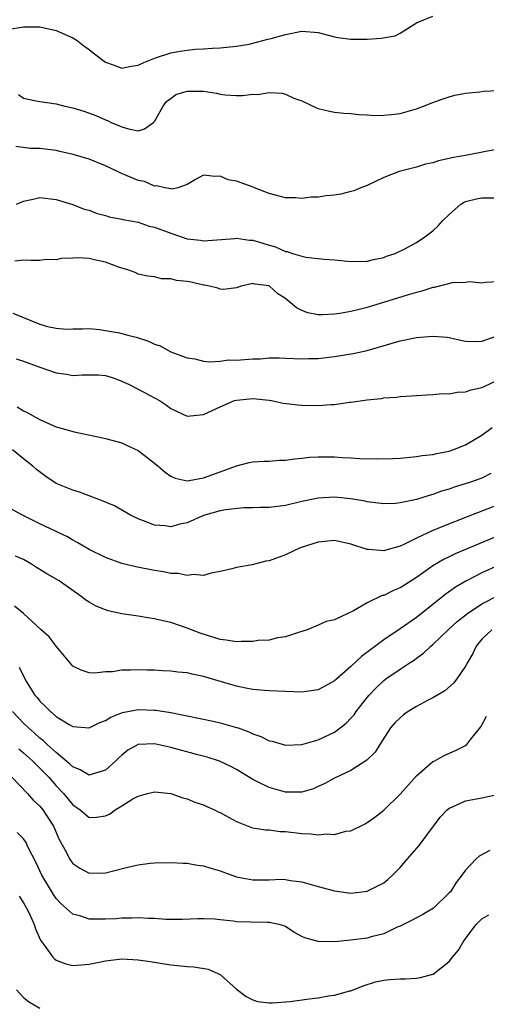
# Model space of a CAD drawing. Units: inches. Extents: x 2559000 to 2562000, y 1542000 to 1545000.
# Drawn here: x 2559391 to 2559448, y 1543527 to 1543648 of the extents above; entities that cross this region are included whole.
import ezdxf

# ---------------------------------------------------------------- set-up
doc = ezdxf.new("R2010")
doc.units = ezdxf.units.IN
doc.header["$MEASUREMENT"] = 0
doc.layers.add('LD25591542_2ft', color=105, linetype='Continuous')

msp = doc.modelspace()

# ---------------------------------------------------------------- linework, layer by layer
at = {"layer": 'LD25591542_2ft'}
for points, elevation in [([(2559389, 1543646.35), (2559391, 1543646.68), (2559393, 1543646.69), (2559395, 1543646.24), (2559397, 1543645.35), (2559397.22, 1543645.22), (2559397.56, 1543645), (2559398.36, 1543644.36), (2559399, 1543643.9), (2559399.5, 1543643.5), (2559401, 1543642.37), (2559401.96, 1543642.04), (2559403, 1543641.63), (2559404.13, 1543641.87), (2559405, 1543641.98), (2559405.68, 1543642.32), (2559407.12, 1543642.88), (2559409, 1543643.49), (2559409.64, 1543643.64), (2559411, 1543643.84), (2559411.97, 1543643.97), (2559413, 1543644), (2559414.09, 1543644.09), (2559415, 1543644.1), (2559417, 1543644.3), (2559418.58, 1543644.58), (2559419, 1543644.68), (2559420.84, 1543645.16), (2559421.25, 1543645.25), (2559423, 1543645.75), (2559425, 1543646.13), (2559427, 1543645.98), (2559429, 1543645.46), (2559429.39, 1543645.39), (2559431, 1543645.17), (2559433, 1543645.19), (2559434.71, 1543645.29), (2559436.41, 1543645.59), (2559437, 1543645.9), (2559439, 1543647.16), (2559439.3, 1543647.3), (2559441, 1543647.99)], 8004), ([(2559390.39, 1543638.39), (2559391, 1543637.98), (2559392.32, 1543637.68), (2559393, 1543637.56), (2559395, 1543637.28), (2559396.04, 1543637), (2559397, 1543636.8), (2559398.37, 1543636.37), (2559399.84, 1543635.84), (2559401, 1543635.32), (2559401.24, 1543635.24), (2559401.72, 1543635), (2559403, 1543634.47), (2559403.8, 1543634.2), (2559405, 1543633.96), (2559405.78, 1543634.22), (2559406.86, 1543635), (2559407, 1543635.12), (2559408.05, 1543637), (2559408.45, 1543637.55), (2559409, 1543637.94), (2559409.6, 1543638.4), (2559411, 1543638.82), (2559411.17, 1543638.83), (2559413, 1543638.81), (2559414.57, 1543638.57), (2559415, 1543638.46), (2559415.65, 1543638.35), (2559417, 1543638.27), (2559417.73, 1543638.27), (2559419, 1543638.46), (2559419.57, 1543638.43), (2559421, 1543638.67), (2559422.59, 1543638.59), (2559423, 1543638.45), (2559424.03, 1543637.97), (2559425, 1543637.63), (2559426.79, 1543636.79), (2559427, 1543636.71), (2559428.37, 1543636.37), (2559429, 1543636.25), (2559430.14, 1543636.14), (2559431, 1543636.09), (2559431.96, 1543635.96), (2559433, 1543635.94), (2559433.84, 1543635.84), (2559435, 1543635.88), (2559435.95, 1543635.95), (2559437, 1543636.1), (2559439, 1543636.67), (2559439.88, 1543637), (2559441, 1543637.45), (2559442.14, 1543637.86), (2559443, 1543638.14), (2559443.69, 1543638.31), (2559445, 1543638.57), (2559446.74, 1543638.74), (2559447.19, 1543638.81), (2559449, 1543638.9)], 8006), ([(2559449, 1543631.75), (2559447.46, 1543631.46), (2559445.2, 1543631), (2559443.34, 1543630.66), (2559443, 1543630.57), (2559441.7, 1543630.3), (2559441, 1543630.06), (2559440.12, 1543629.88), (2559439, 1543629.54), (2559436.89, 1543629), (2559435, 1543628.25), (2559433, 1543627.31), (2559432.2, 1543627), (2559431.36, 1543626.64), (2559431, 1543626.55), (2559429.75, 1543626.25), (2559429, 1543626.12), (2559427.98, 1543626.02), (2559427, 1543625.88), (2559426.14, 1543625.86), (2559425, 1543625.72), (2559424.21, 1543625.79), (2559423, 1543625.77), (2559421, 1543626.33), (2559419.23, 1543627), (2559419.07, 1543627.07), (2559417, 1543627.81), (2559415.99, 1543627.99), (2559415, 1543628.43), (2559414.38, 1543628.38), (2559413, 1543628.56), (2559412.02, 1543628.02), (2559411, 1543627.42), (2559409.83, 1543627), (2559409.14, 1543626.86), (2559409, 1543626.87), (2559408.25, 1543627), (2559407.26, 1543627.26), (2559407, 1543627.22), (2559405.76, 1543627.76), (2559405, 1543627.92), (2559402.82, 1543628.82), (2559402.47, 1543629), (2559401, 1543629.68), (2559399, 1543630.49), (2559397.07, 1543631.07), (2559395.45, 1543631.45), (2559395, 1543631.55), (2559393, 1543631.8), (2559391.83, 1543631.83), (2559390.07, 1543632.07)], 8008), ([(2559390.15, 1543625), (2559391, 1543625.38), (2559392.35, 1543625.65), (2559393, 1543625.83), (2559395, 1543625.58), (2559397, 1543624.97), (2559398.41, 1543624.41), (2559399, 1543624.26), (2559399.89, 1543623.89), (2559401, 1543623.61), (2559401.45, 1543623.45), (2559403, 1543623.17), (2559403.13, 1543623.13), (2559405, 1543622.79), (2559406.34, 1543622.34), (2559407, 1543622.2), (2559409, 1543621.45), (2559411, 1543620.78), (2559412.62, 1543620.62), (2559413, 1543620.53), (2559416.83, 1543620.83), (2559417, 1543620.86), (2559418.62, 1543620.62), (2559419, 1543620.62), (2559420.23, 1543620.23), (2559421, 1543620), (2559421.79, 1543619.79), (2559423, 1543619.24), (2559423.22, 1543619.22), (2559423.85, 1543619), (2559425, 1543618.64), (2559425.47, 1543618.53), (2559427.73, 1543618.27), (2559429, 1543618.19), (2559431, 1543618.01), (2559433, 1543618.05), (2559433.76, 1543618.24), (2559435, 1543618.51), (2559435.35, 1543618.65), (2559436.39, 1543619), (2559437.57, 1543619.57), (2559439, 1543620.33), (2559440.04, 1543621), (2559441, 1543621.74), (2559441.65, 1543622.35), (2559442.24, 1543623), (2559443, 1543623.76), (2559444.43, 1543625), (2559444.77, 1543625.23), (2559445, 1543625.33), (2559446.32, 1543625.68), (2559447, 1543625.79), (2559451, 1543625.77)], 8010), ([(2559449, 1543615.53), (2559447.44, 1543615.44), (2559447, 1543615.37), (2559445.52, 1543615.51), (2559445, 1543615.45), (2559443.38, 1543615.38), (2559441.17, 1543614.83), (2559441, 1543614.82), (2559439.64, 1543614.36), (2559439, 1543614.2), (2559437.88, 1543613.88), (2559433, 1543612.39), (2559432.18, 1543612.18), (2559431, 1543611.91), (2559429.66, 1543611.66), (2559429, 1543611.57), (2559427.48, 1543611.48), (2559427, 1543611.48), (2559425.73, 1543611.73), (2559425, 1543612), (2559424.33, 1543612.33), (2559423.59, 1543613), (2559423, 1543613.47), (2559422.05, 1543614.05), (2559421, 1543615.02), (2559419.24, 1543615.24), (2559419, 1543615.31), (2559417.6, 1543615), (2559417, 1543614.78), (2559415.41, 1543614.59), (2559415, 1543614.62), (2559414.73, 1543614.73), (2559413.71, 1543615), (2559413.12, 1543615.12), (2559413, 1543615.13), (2559411.46, 1543615.46), (2559411, 1543615.57), (2559409.68, 1543615.68), (2559409, 1543615.9), (2559407.87, 1543615.87), (2559407, 1543616.11), (2559406.2, 1543616.2), (2559405, 1543616.44), (2559404.65, 1543616.65), (2559403.75, 1543617), (2559402.71, 1543617.29), (2559401, 1543617.93), (2559399.82, 1543618.18), (2559399, 1543618.38), (2559397.54, 1543618.46), (2559397, 1543618.42), (2559395.61, 1543618.39), (2559395, 1543618.22), (2559393.77, 1543618.23), (2559393, 1543618.14), (2559391.87, 1543618.13), (2559391, 1543618.18), (2559389.94, 1543618.06)], 8012), ([(2559389.67, 1543611.68), (2559393, 1543610.35), (2559393.92, 1543610.08), (2559395, 1543609.85), (2559396.26, 1543609.74), (2559397, 1543609.79), (2559398.22, 1543609.78), (2559399, 1543609.82), (2559400.29, 1543609.71), (2559401, 1543609.57), (2559402.73, 1543609.27), (2559403.74, 1543609), (2559404.77, 1543608.77), (2559406.27, 1543608.27), (2559407, 1543607.9), (2559407.68, 1543607.68), (2559409, 1543606.98), (2559411, 1543606.25), (2559411.91, 1543606.09), (2559413, 1543605.84), (2559413.74, 1543605.74), (2559415, 1543605.82), (2559416.02, 1543605.98), (2559417, 1543605.96), (2559419, 1543606.11), (2559419.9, 1543606.1), (2559421, 1543606.22), (2559422.24, 1543606.24), (2559423, 1543606.18), (2559425, 1543606.1), (2559425.86, 1543606.14), (2559427, 1543606.16), (2559429, 1543606.38), (2559431.25, 1543606.75), (2559433, 1543607.13), (2559436.04, 1543608.04), (2559437, 1543608.31), (2559439, 1543608.7), (2559441, 1543608.87), (2559442.74, 1543608.74), (2559443, 1543608.7), (2559444.39, 1543608.39), (2559445, 1543608.28), (2559446.22, 1543608.22), (2559447, 1543608.27), (2559449, 1543608.98)], 8014), ([(2559390.1, 1543606.1), (2559391, 1543605.84), (2559393, 1543605.11), (2559395, 1543604.41), (2559396.24, 1543604.24), (2559397, 1543604.08), (2559398.16, 1543604.16), (2559399, 1543604.14), (2559400.14, 1543604.14), (2559401, 1543604.07), (2559401.81, 1543603.81), (2559403, 1543603.4), (2559403.26, 1543603.26), (2559403.82, 1543603), (2559405, 1543602.39), (2559407, 1543601.34), (2559407.6, 1543601), (2559408.46, 1543600.46), (2559409, 1543600.05), (2559411, 1543599.1), (2559413, 1543599.31), (2559415, 1543600.24), (2559416.77, 1543601), (2559417, 1543601.07), (2559419, 1543601.25), (2559421, 1543601.04), (2559421.31, 1543601), (2559422.71, 1543600.71), (2559424.49, 1543600.49), (2559425, 1543600.46), (2559427, 1543600.41), (2559428.53, 1543600.53), (2559429, 1543600.54), (2559430.81, 1543600.81), (2559431, 1543600.83), (2559433, 1543601.12), (2559434.72, 1543601.28), (2559435, 1543601.34), (2559436.56, 1543601.44), (2559437, 1543601.51), (2559438.41, 1543601.59), (2559439, 1543601.65), (2559440.27, 1543601.73), (2559441, 1543601.75), (2559442.13, 1543601.87), (2559443, 1543601.84), (2559443.96, 1543602.04), (2559445, 1543602.06), (2559445.69, 1543602.31), (2559447, 1543602.59), (2559447.27, 1543602.73), (2559449, 1543603.54)], 8016), ([(2559390.23, 1543600.23), (2559391, 1543599.74), (2559391.53, 1543599.53), (2559392.44, 1543599), (2559393, 1543598.69), (2559393.58, 1543598.42), (2559395, 1543597.82), (2559397.19, 1543597.19), (2559398.14, 1543597), (2559400.49, 1543596.49), (2559401, 1543596.39), (2559403, 1543595.84), (2559403.58, 1543595.58), (2559405, 1543594.92), (2559407, 1543593.38), (2559407.46, 1543593), (2559408.28, 1543592.28), (2559409, 1543591.76), (2559409.53, 1543591.53), (2559411, 1543591.22), (2559411.24, 1543591.24), (2559413, 1543591.57), (2559415, 1543592.29), (2559417, 1543593.04), (2559418.55, 1543593.45), (2559419, 1543593.51), (2559420.38, 1543593.62), (2559421, 1543593.6), (2559422.28, 1543593.72), (2559423, 1543593.72), (2559424.11, 1543593.89), (2559425, 1543593.97), (2559425.92, 1543594.08), (2559427, 1543594.15), (2559429, 1543594.14), (2559429.93, 1543594.07), (2559431, 1543594.02), (2559432.06, 1543593.94), (2559434.12, 1543593.88), (2559436.07, 1543593.93), (2559437, 1543593.99), (2559439, 1543594.17), (2559439.71, 1543594.29), (2559441, 1543594.42), (2559441.45, 1543594.55), (2559443, 1543594.84), (2559443.46, 1543595), (2559445, 1543595.62), (2559447, 1543596.8), (2559448.27, 1543597.73)], 8018), ([(2559448.1, 1543592.1), (2559447, 1543591.54), (2559445.5, 1543591), (2559443.59, 1543590.41), (2559443, 1543590.2), (2559442.07, 1543589.93), (2559441, 1543589.52), (2559440.57, 1543589.43), (2559439, 1543588.91), (2559437, 1543588.5), (2559436.45, 1543588.45), (2559435, 1543588.4), (2559433, 1543588.65), (2559432.72, 1543588.72), (2559431, 1543589), (2559429, 1543589.21), (2559427, 1543589.1), (2559425, 1543588.66), (2559423, 1543588.2), (2559421, 1543587.95), (2559419.95, 1543587.95), (2559419, 1543587.89), (2559417.9, 1543587.9), (2559415.66, 1543587.66), (2559415, 1543587.54), (2559413, 1543586.95), (2559411, 1543586.09), (2559410.11, 1543585.89), (2559409, 1543585.58), (2559408.31, 1543585.69), (2559407, 1543585.78), (2559405.67, 1543586.33), (2559405, 1543586.57), (2559404.07, 1543587), (2559402.13, 1543588.13), (2559401, 1543588.59), (2559400.74, 1543588.73), (2559399, 1543589.38), (2559397.83, 1543589.83), (2559397, 1543590.06), (2559395, 1543590.88), (2559393.72, 1543591.72), (2559392.58, 1543592.58), (2559392.15, 1543593), (2559391, 1543593.89), (2559389.66, 1543595)], 8020), ([(2559449, 1543588.26), (2559445.18, 1543586.82), (2559442.32, 1543585.68), (2559440.92, 1543585.08), (2559439, 1543584.18), (2559437.37, 1543583.37), (2559437, 1543583.21), (2559435.26, 1543582.74), (2559435, 1543582.65), (2559433.19, 1543582.81), (2559433, 1543582.8), (2559431, 1543583.48), (2559429, 1543583.91), (2559427, 1543583.71), (2559424.8, 1543583), (2559423, 1543582.17), (2559421, 1543581.43), (2559420.61, 1543581.39), (2559418.95, 1543580.95), (2559417, 1543580.61), (2559416.46, 1543580.46), (2559415, 1543580.11), (2559413.93, 1543579.93), (2559413, 1543579.64), (2559411.77, 1543579.77), (2559411, 1543579.62), (2559409.88, 1543579.88), (2559409, 1543579.88), (2559408.09, 1543580.09), (2559407, 1543580.23), (2559404.7, 1543580.7), (2559403, 1543581.12), (2559401, 1543581.85), (2559399, 1543582.83), (2559397.63, 1543583.63), (2559397, 1543583.96), (2559396.35, 1543584.35), (2559393, 1543585.93), (2559390.88, 1543587), (2559389, 1543588.04)], 8022), ([(2559449, 1543584.5), (2559445, 1543582.8), (2559443.73, 1543582.27), (2559443, 1543581.91), (2559442.38, 1543581.62), (2559441, 1543580.8), (2559439, 1543579.38), (2559437.53, 1543578.47), (2559437, 1543578.12), (2559436.19, 1543577.81), (2559435, 1543577.21), (2559434.82, 1543577.18), (2559433, 1543576.3), (2559431.3, 1543575.3), (2559430.6, 1543575), (2559429, 1543574.21), (2559427.98, 1543574.02), (2559427, 1543573.55), (2559425.65, 1543573), (2559425, 1543572.8), (2559424.73, 1543572.73), (2559423, 1543572.13), (2559422.01, 1543572.01), (2559421, 1543571.74), (2559419.67, 1543571.68), (2559419, 1543571.55), (2559417.58, 1543571.58), (2559417, 1543571.53), (2559415.74, 1543571.74), (2559415, 1543571.82), (2559412.59, 1543572.59), (2559411, 1543573.21), (2559409, 1543573.88), (2559407.85, 1543574.15), (2559407, 1543574.34), (2559406.42, 1543574.42), (2559405, 1543574.65), (2559403, 1543574.95), (2559401.33, 1543575.33), (2559401, 1543575.42), (2559399.88, 1543575.88), (2559399, 1543576.37), (2559398.61, 1543576.61), (2559398.14, 1543577), (2559395.33, 1543579), (2559393.84, 1543579.84), (2559393, 1543580.37), (2559392.6, 1543580.6), (2559391.98, 1543581), (2559391, 1543581.57), (2559390, 1543582)], 8024), ([(2559449, 1543580.84), (2559447, 1543579.95), (2559445.05, 1543578.95), (2559443.79, 1543578.21), (2559442.62, 1543577.38), (2559439, 1543574.52), (2559437, 1543573.11), (2559435, 1543571.77), (2559432.27, 1543569.73), (2559431, 1543568.5), (2559429.26, 1543567), (2559429, 1543566.75), (2559427, 1543565.67), (2559426.42, 1543565.58), (2559425, 1543565.39), (2559423, 1543565.45), (2559421, 1543565.54), (2559420.42, 1543565.58), (2559419, 1543565.71), (2559418.15, 1543565.85), (2559417, 1543566.1), (2559415.46, 1543566.54), (2559413, 1543567.31), (2559411.59, 1543567.59), (2559411, 1543567.75), (2559409.84, 1543567.84), (2559409, 1543567.96), (2559407.99, 1543567.99), (2559407, 1543568.06), (2559406.06, 1543568.06), (2559405, 1543568.12), (2559404.05, 1543568.05), (2559403, 1543568.08), (2559401.88, 1543567.88), (2559401, 1543567.87), (2559399.71, 1543567.71), (2559399, 1543567.75), (2559398.05, 1543568.05), (2559397, 1543568.57), (2559395, 1543570.99), (2559394.12, 1543572.12), (2559393.14, 1543573), (2559391, 1543574.99), (2559389.9, 1543575.9)], 8026), ([(2559390.45, 1543568.45), (2559391.14, 1543567), (2559391.34, 1543566.66), (2559392.39, 1543565), (2559392.69, 1543564.69), (2559393, 1543564.27), (2559393.65, 1543563.65), (2559394.27, 1543563), (2559395, 1543562.39), (2559396.57, 1543561.43), (2559397, 1543561.19), (2559399, 1543561), (2559400.32, 1543561.68), (2559401, 1543561.92), (2559401.66, 1543562.34), (2559403.1, 1543562.9), (2559405, 1543563.26), (2559407, 1543563.19), (2559407.18, 1543563.18), (2559409, 1543562.89), (2559411, 1543562.5), (2559414.16, 1543561.84), (2559415, 1543561.65), (2559417, 1543561.08), (2559417.21, 1543561), (2559418.52, 1543560.52), (2559419, 1543560.28), (2559419.97, 1543559.97), (2559421, 1543559.45), (2559421.39, 1543559.39), (2559423, 1543558.91), (2559425, 1543558.98), (2559427, 1543559.56), (2559429, 1543560.48), (2559429.69, 1543561), (2559430.41, 1543561.59), (2559431, 1543562.19), (2559431.38, 1543562.62), (2559431.65, 1543563), (2559433, 1543564.73), (2559433.23, 1543565), (2559434.1, 1543565.91), (2559435, 1543566.79), (2559435.27, 1543567), (2559437, 1543568.17), (2559438.25, 1543569), (2559438.71, 1543569.29), (2559439, 1543569.52), (2559439.87, 1543570.13), (2559440.75, 1543571), (2559441, 1543571.21), (2559442.87, 1543573), (2559443.99, 1543574.01), (2559445.22, 1543575), (2559447, 1543576.19), (2559449, 1543577.21)], 8028), ([(2559448.21, 1543573), (2559447, 1543571.86), (2559446.28, 1543571), (2559445.88, 1543570.12), (2559445.23, 1543569), (2559445, 1543568.56), (2559443.92, 1543567), (2559443.51, 1543566.49), (2559442.45, 1543565.55), (2559441, 1543564.67), (2559440.36, 1543564.36), (2559439, 1543563.64), (2559437.98, 1543563), (2559437.41, 1543562.59), (2559437, 1543562.25), (2559436.38, 1543561.62), (2559435.84, 1543561), (2559434.52, 1543559), (2559433.94, 1543558.06), (2559432.95, 1543557.05), (2559431, 1543555.81), (2559429, 1543554.88), (2559427.79, 1543554.21), (2559427, 1543553.84), (2559426.42, 1543553.58), (2559425, 1543553.14), (2559423, 1543553.14), (2559421, 1543553.71), (2559419.52, 1543554.48), (2559419, 1543554.72), (2559417, 1543555.94), (2559416.31, 1543556.31), (2559414.94, 1543556.94), (2559413.44, 1543557.44), (2559412.28, 1543557.72), (2559409, 1543558.62), (2559407, 1543559.06), (2559405, 1543558.97), (2559403.72, 1543558.28), (2559403, 1543557.7), (2559402.64, 1543557.36), (2559402.29, 1543557), (2559401, 1543555.85), (2559399.37, 1543555.37), (2559399, 1543555.24), (2559397.9, 1543555.9), (2559397, 1543556.24), (2559396.63, 1543556.63), (2559395, 1543557.99), (2559393.87, 1543559), (2559393.43, 1543559.43), (2559393, 1543559.74), (2559392.35, 1543560.35), (2559391.59, 1543561), (2559391, 1543561.58), (2559389.63, 1543563)], 8030), ([(2559390.44, 1543558.44), (2559391, 1543557.98), (2559392.1, 1543557), (2559392.53, 1543556.53), (2559393, 1543556.11), (2559394.08, 1543555), (2559395, 1543553.95), (2559395.87, 1543553), (2559397, 1543551.61), (2559397.9, 1543551), (2559399, 1543550.07), (2559399.91, 1543550.09), (2559401, 1543550.26), (2559401.51, 1543550.49), (2559402.18, 1543551), (2559403, 1543551.49), (2559404.35, 1543552.35), (2559405, 1543552.69), (2559406.13, 1543553), (2559406.84, 1543553.16), (2559407, 1543553.21), (2559409, 1543553), (2559410.46, 1543552.46), (2559411, 1543552.36), (2559411.94, 1543551.94), (2559413, 1543551.61), (2559413.4, 1543551.4), (2559414.31, 1543551), (2559414.77, 1543550.77), (2559415, 1543550.68), (2559415.68, 1543550.32), (2559417, 1543549.58), (2559418.86, 1543548.86), (2559419, 1543548.82), (2559420.55, 1543548.55), (2559421, 1543548.54), (2559422.37, 1543548.37), (2559423, 1543548.37), (2559425, 1543548.12), (2559426.08, 1543548.08), (2559427, 1543547.94), (2559428.07, 1543548.06), (2559429, 1543548), (2559430.38, 1543548.38), (2559431, 1543548.44), (2559432.73, 1543549.27), (2559433, 1543549.45), (2559433.91, 1543550.09), (2559435, 1543550.97), (2559437, 1543552.9), (2559439, 1543555.14), (2559441, 1543556.89), (2559441.25, 1543557), (2559442.38, 1543557.62), (2559443.76, 1543558.24), (2559445, 1543558.86), (2559445.16, 1543559), (2559445.64, 1543559.64), (2559446.85, 1543561.15), (2559447.56, 1543562.44)], 8032), ([(2559389.55, 1543555), (2559391.46, 1543553), (2559392.19, 1543552.19), (2559393, 1543551.44), (2559393.35, 1543551), (2559394.65, 1543549), (2559395.36, 1543547.36), (2559396.23, 1543545.77), (2559396.61, 1543545), (2559396.76, 1543544.76), (2559397, 1543544.45), (2559397.87, 1543543.87), (2559399, 1543543.27), (2559401, 1543543.31), (2559404.08, 1543544.08), (2559405, 1543544.27), (2559406.47, 1543544.47), (2559407, 1543544.51), (2559409, 1543544.58), (2559410.5, 1543544.5), (2559411, 1543544.48), (2559412.25, 1543544.25), (2559413, 1543544.15), (2559413.87, 1543543.87), (2559415, 1543543.53), (2559416.45, 1543543), (2559417, 1543542.82), (2559417.21, 1543542.79), (2559419, 1543542.45), (2559421, 1543542.46), (2559422.51, 1543542.51), (2559423, 1543542.5), (2559423.62, 1543542.38), (2559425, 1543542.21), (2559426.12, 1543541.88), (2559427, 1543541.65), (2559429, 1543541.1), (2559431, 1543540.81), (2559433, 1543541.06), (2559434.3, 1543541.7), (2559435, 1543542.09), (2559435.52, 1543542.48), (2559436.07, 1543543), (2559437, 1543543.94), (2559437.89, 1543545), (2559439.35, 1543546.65), (2559441.91, 1543550.09), (2559442.76, 1543551), (2559443, 1543551.2), (2559443.33, 1543551.33), (2559445, 1543552.08), (2559446.34, 1543552.34), (2559447, 1543552.45), (2559448.88, 1543552.88)], 8034), ([(2559447.95, 1543546.05), (2559446.68, 1543545.32), (2559446.29, 1543545), (2559445, 1543543.64), (2559444.56, 1543543), (2559443.86, 1543542.14), (2559443.15, 1543541), (2559443, 1543540.84), (2559441.07, 1543539), (2559439.79, 1543538.21), (2559439, 1543537.82), (2559438.48, 1543537.52), (2559437, 1543536.79), (2559436.65, 1543536.65), (2559435, 1543535.86), (2559433.48, 1543535.48), (2559433, 1543535.33), (2559431, 1543535.06), (2559429, 1543534.89), (2559427.08, 1543534.92), (2559427, 1543534.9), (2559425.35, 1543535.35), (2559425, 1543535.54), (2559424.04, 1543536.04), (2559423, 1543536.73), (2559422.81, 1543536.81), (2559422.24, 1543537), (2559421, 1543537.25), (2559420.76, 1543537.24), (2559418.73, 1543537.27), (2559417, 1543537.32), (2559416.62, 1543537.38), (2559415, 1543537.56), (2559414.36, 1543537.64), (2559413, 1543537.7), (2559412.3, 1543537.7), (2559410.4, 1543537.6), (2559409, 1543537.58), (2559408.4, 1543537.6), (2559407, 1543537.71), (2559406.28, 1543537.72), (2559405, 1543537.8), (2559404.25, 1543537.75), (2559403, 1543537.76), (2559402.31, 1543537.69), (2559401, 1543537.64), (2559400.35, 1543537.65), (2559399, 1543537.64), (2559398.01, 1543537.99), (2559397, 1543538.25), (2559395.55, 1543539.55), (2559395, 1543540.16), (2559394.65, 1543540.65), (2559393.24, 1543543), (2559392.52, 1543544.52), (2559391.54, 1543546.46), (2559391.3, 1543547), (2559391.19, 1543547.19), (2559391, 1543547.44), (2559390.22, 1543548.22)], 8036), ([(2559390.46, 1543540.46), (2559391, 1543539.62), (2559391.36, 1543539), (2559391.72, 1543538.28), (2559392.3, 1543537), (2559392.44, 1543536.44), (2559393.07, 1543535.07), (2559393.56, 1543534.44), (2559394.56, 1543533), (2559394.78, 1543532.78), (2559395, 1543532.63), (2559396.18, 1543532.18), (2559397, 1543531.98), (2559398.04, 1543532.04), (2559399, 1543532.14), (2559400.42, 1543532.42), (2559401, 1543532.55), (2559403, 1543532.78), (2559405, 1543532.68), (2559406.47, 1543532.47), (2559409, 1543532.05), (2559411, 1543531.85), (2559411.81, 1543531.81), (2559413.54, 1543531.54), (2559414.74, 1543531), (2559415, 1543530.86), (2559417, 1543529.08), (2559418.18, 1543528.18), (2559419, 1543527.79), (2559419.6, 1543527.6), (2559421, 1543527.43), (2559421.41, 1543527.41), (2559423.58, 1543527.58), (2559425.89, 1543527.89), (2559427, 1543528.02), (2559428.27, 1543528.27), (2559429, 1543528.34), (2559430.87, 1543528.87), (2559431, 1543528.89), (2559432.5, 1543529.5), (2559434.01, 1543529.99), (2559435, 1543530.18), (2559435.74, 1543530.26), (2559437, 1543530.36), (2559437.65, 1543530.35), (2559439, 1543530.45), (2559439.5, 1543530.5), (2559441, 1543530.92), (2559441.06, 1543530.94), (2559443, 1543532.45), (2559443.42, 1543533), (2559444.13, 1543533.87), (2559444.78, 1543535), (2559446.31, 1543537), (2559446.65, 1543537.35), (2559447, 1543537.67), (2559447.83, 1543538.17)], 8038), ([(2559390.14, 1543529), (2559391, 1543528.08), (2559391.59, 1543527.59), (2559393, 1543526.78)], 8040)]:
    msp.add_lwpolyline(points, dxfattribs=dict(at, elevation=elevation))

doc.saveas('drawing.dxf')
